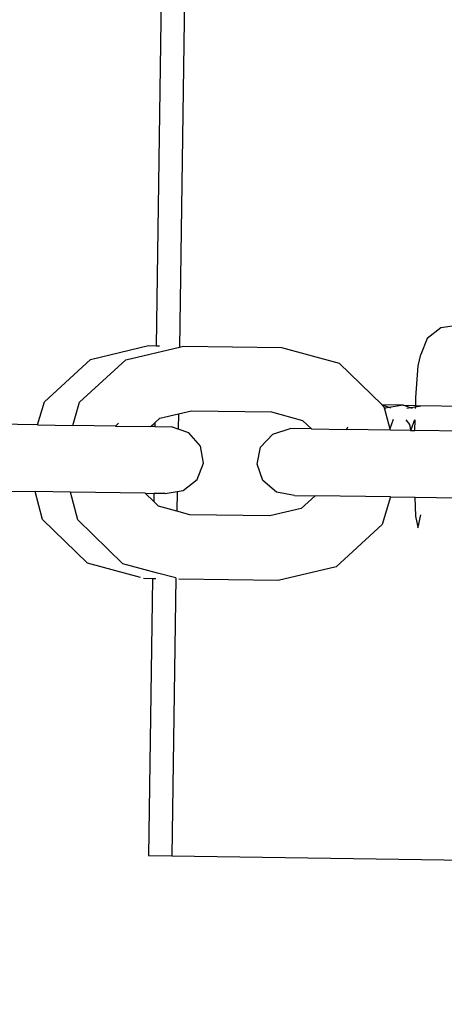
# Model space of a CAD drawing. Units: centimetres. Extents: x 14335 to 29324, y -238 to 9408.
# Drawn here: x 21975 to 22028, y 3625 to 3749 of the extents above; entities that cross this region are included whole.
import ezdxf

# ---------------------------------------------------------------- set-up
doc = ezdxf.new("R2010")
doc.units = ezdxf.units.CM
doc.layers.add('Размеры', color=1, linetype='Continuous', lineweight=5)
doc.dimstyles.new('размеры Маф', dxfattribs={"dimtxt": 150, "dimasz": 50, "dimexe": 50, "dimexo": 0.0625, "dimgap": 0.09, "dimtad": 1, "dimdec": 0, "dimzin": 0, "dimdsep": 46, "dimtxsty": 'Standard', "dimblk": 'ARCHTICK', "dimcen": 0.09, "dimdle": 50, "dimclrd": 256, "dimclre": 256, "dimclrt": 256, "dimadec": 0, "dimazin": 0, "dimtfac": 1, "dimtdec": 0, "dimtix": 1, "dimtofl": 0, "dimtmove": 0, "dimatfit": 3, "dimfxl": 1, "dimtolj": 1, "dimtzin": 0, "dimlwd": -1, "dimlwe": -1, "dimarcsym": 1})

# ---------------------------------------------------------------- blocks, each defined once
blk = doc.blocks.new('_ArchTick')
at = {"color": 0, "linetype": 'ByBlock', "const_width": 0.15}
blk.add_lwpolyline([(-0.5, -0.5), (0.5, 0.5)], dxfattribs=at)
blk = doc.blocks.new('*D12')
at = {"layer": 'Defpoints', "color": 0, "transparency": 16777216}
for p in [(14385.28, 5064.59), (28248.29, 4742.21), (28248.29, -188.27)]:
    blk.add_point(p, dxfattribs=at)
at = {"layer": 'Размеры', "transparency": 16777216}
for p, q in [((14385.28, 5064.53), (14385.28, -238.27)), ((28248.29, 4742.15), (28248.29, -238.27)), ((14335.28, -188.27), (28298.29, -188.27))]:
    blk.add_line(p, q, dxfattribs=at)
at = {"layer": 'Размеры', "transparency": 16777216, "xscale": 50, "yscale": 50, "zscale": 50, "rotation": 180}
blk.add_blockref('_ArchTick', (14385.28, -188.27), dxfattribs=at)
at = {"layer": 'Размеры', "transparency": 16777216, "xscale": 50, "yscale": 50, "zscale": 50}
blk.add_blockref('_ArchTick', (28248.29, -188.27), dxfattribs=at)
at = {"layer": 'Размеры', "transparency": 16777216, "insert": (21316.78, -113.18), "char_height": 150, "attachment_point": 5}
blk.add_mtext('\\A1;13863', dxfattribs=at)
blk = doc.blocks.new('*D13')
at = {"layer": 'Defpoints', "color": 0, "transparency": 16777216}
for p in [(15814.12, 9357.96), (29274.21, 9357.96), (15869.01, 954.76)]:
    blk.add_point(p, dxfattribs=at)
at = {"layer": 'Размеры', "transparency": 16777216}
for p, q in [((29274.21, 904.76), (29274.21, 9407.96)), ((15814.18, 9357.96), (29324.21, 9357.96)), ((15869.08, 954.76), (29324.21, 954.76))]:
    blk.add_line(p, q, dxfattribs=at)
at = {"layer": 'Размеры', "transparency": 16777216, "xscale": 50, "yscale": 50, "zscale": 50}
for p, rotation in [((29274.21, 9357.96), 90), ((29274.21, 954.76), 270)]:
    blk.add_blockref('_ArchTick', p, dxfattribs=dict(at, rotation=rotation))
at = {"layer": 'Размеры', "transparency": 16777216, "insert": (29199.12, 5156.36), "char_height": 150, "attachment_point": 5, "rotation": 90}
blk.add_mtext('\\A1;8403', dxfattribs=at)
blk = doc.blocks.new('*D14')
at = {"layer": 'Defpoints', "color": 0, "transparency": 16777216}
for p in [(25989.58, 4416.07), (15865.17, 2493.03), (25989.58, 1570)]:
    blk.add_point(p, dxfattribs=at)
at = {"layer": 'Размеры', "transparency": 16777216}
for p, q in [((25989.58, 4416.01), (25989.58, 1520)), ((15865.17, 2492.97), (15865.17, 1520)), ((15815.17, 1570), (26039.58, 1570))]:
    blk.add_line(p, q, dxfattribs=at)
at = {"layer": 'Размеры', "transparency": 16777216, "xscale": 50, "yscale": 50, "zscale": 50, "rotation": 180}
blk.add_blockref('_ArchTick', (15865.17, 1570), dxfattribs=at)
at = {"layer": 'Размеры', "transparency": 16777216, "xscale": 50, "yscale": 50, "zscale": 50}
blk.add_blockref('_ArchTick', (25989.58, 1570), dxfattribs=at)
at = {"layer": 'Размеры', "transparency": 16777216, "insert": (20927.38, 1645.09), "char_height": 150, "attachment_point": 5}
blk.add_mtext('\\A1;10124', dxfattribs=at)

msp = doc.modelspace()

# ---------------------------------------------------------------- linework, layer by layer
for p, q in [((22003.17, 4276.69), (21994.74, 3707.71)), ((21999.53, 4228.66), (21991.81, 3707.89)), ((22027.49, 3710.12), (22025.74, 3708.78)), ((22029.75, 3710.47), (22027.49, 3710.12)), ((22025.74, 3708.78), (22024.96, 3706.81)), ((21983.6, 3706.18), (21990.85, 3707.91)), ((21988.03, 3706.12), (21994.74, 3707.71)), ((21990.85, 3707.91), (21991.81, 3707.89)), ((21991.81, 3707.89), (21992.23, 3707.88)), ((21994.74, 3707.71), (21995.27, 3707.84)), ((21995.27, 3707.84), (22007.54, 3707.66)), ((22007.54, 3707.66), (22014.73, 3705.72)), ((21977.83, 3700.88), (21983.6, 3706.18)), ((21982.25, 3700.81), (21988.03, 3706.12)), ((22014.73, 3705.72), (22020.11, 3700.48)), ((22024.63, 3705.37), (22024.96, 3706.81)), ((22024.35, 3701.4), (22024.63, 3705.37)), ((21976.96, 3697.99), (21977.83, 3700.88)), ((21981.39, 3697.92), (21982.25, 3700.81)), ((22024.32, 3700.41), (22024.35, 3701.4)), ((21994.61, 3699.36), (21996.24, 3699.75)), ((21996.24, 3699.75), (22006.26, 3699.6)), ((22006.26, 3699.6), (22010.16, 3698.54)), ((22020.11, 3700.48), (22020.13, 3700.46)), ((22022.75, 3700.44), (22020.11, 3700.48)), ((22021, 3700.15), (22020.13, 3700.46)), ((22020.13, 3700.46), (22020.35, 3700.25)), ((22020.35, 3700.25), (22020.42, 3699.97)), ((22020.55, 3700.07), (22020.42, 3699.97)), ((22020.42, 3699.97), (22021.08, 3697.5)), ((22021, 3700.15), (22020.55, 3700.07)), ((22022.75, 3700.44), (22021, 3700.15)), ((22021.23, 3700.06), (22021, 3700.15)), ((22023.68, 3700.11), (22022.75, 3700.44)), ((22022.75, 3700.44), (22024.32, 3700.41)), ((22023.68, 3700.11), (22023.23, 3700.03)), ((22024.31, 3700.21), (22023.68, 3700.11)), ((22023.91, 3700.02), (22023.68, 3700.11)), ((22024.31, 3700.21), (22024.32, 3700.41)), ((22024.97, 3700.32), (22024.31, 3700.21)), ((22024.31, 3700.02), (22024.31, 3700.21)), ((22024.32, 3700.41), (22031.38, 3700.31)), ((21991.66, 3698.22), (21992.3, 3698.81)), ((21992.3, 3698.81), (21994.61, 3699.36)), ((21994.61, 3699.36), (21994.58, 3697.45)), ((22010.16, 3698.54), (22011.26, 3697.48)), ((22021.51, 3698.64), (22021.08, 3697.5)), ((22023.6, 3698.05), (22023.11, 3698.62)), ((22024.19, 3698.61), (22023.72, 3697.36)), ((22024.23, 3697.29), (22024.27, 3698.6)), ((21976.96, 3697.99), (21970.93, 3698.08)), ((21976.96, 3697.99), (21981.39, 3697.92)), ((21986.75, 3697.84), (21981.39, 3697.92)), ((21986.75, 3697.84), (21987.12, 3698.18)), ((21986.75, 3697.84), (21991.17, 3697.78)), ((21991.17, 3697.78), (21991.66, 3698.22)), ((21991.66, 3697.77), (21991.17, 3697.78)), ((21991.66, 3698.22), (21991.66, 3697.77)), ((21991.66, 3697.77), (21993.75, 3697.74)), ((21994.58, 3697.45), (21993.75, 3697.74)), ((21995.9, 3696.98), (21994.58, 3697.45)), ((22006.43, 3696.83), (22008.6, 3697.52)), ((22011.26, 3697.48), (22008.6, 3697.52)), ((22011.26, 3697.48), (22015.66, 3697.41)), ((22015.77, 3697.71), (22015.66, 3697.41)), ((22021.13, 3697.33), (22015.66, 3697.41)), ((22021.08, 3697.5), (22021.13, 3697.33)), ((22023.69, 3697.29), (22021.13, 3697.33)), ((22023.72, 3697.36), (22023.6, 3698.05)), ((22023.72, 3697.36), (22023.69, 3697.29)), ((22023.69, 3697.29), (22023.73, 3697.29)), ((22023.73, 3697.29), (22023.72, 3697.36)), ((22023.73, 3697.29), (22024.23, 3697.29)), ((22030.35, 3697.2), (22024.23, 3697.29)), ((21997.37, 3695.31), (21995.9, 3696.98)), ((22004.91, 3695.2), (22006.43, 3696.83)), ((21997.76, 3693.17), (21997.37, 3695.31)), ((22004.46, 3693.07), (22004.91, 3695.2)), ((21996.97, 3691.14), (21997.76, 3693.17)), ((22005.19, 3691.01), (22004.46, 3693.07)), ((21995.2, 3689.75), (21996.97, 3691.14)), ((22006.91, 3689.58), (22005.19, 3691.01)), ((21970.97, 3689.71), (21976.68, 3689.63)), ((21994.47, 3689.63), (21995.2, 3689.75)), ((21977.61, 3686.15), (21976.68, 3689.63)), ((21981.11, 3689.56), (21976.68, 3689.63)), ((21982.03, 3686.09), (21981.11, 3689.56)), ((21990.46, 3689.42), (21981.11, 3689.56)), ((21991.52, 3688.39), (21990.46, 3689.42)), ((21990.46, 3689.42), (21991.53, 3689.41)), ((21991.53, 3689.41), (21991.52, 3688.39)), ((21992.94, 3689.38), (21991.53, 3689.41)), ((21992.94, 3689.38), (21994.47, 3689.63)), ((21994.47, 3689.63), (21994.43, 3687.17)), ((22009.16, 3689.14), (22006.91, 3689.58)), ((22009.16, 3689.14), (22011.72, 3689.11)), ((22011.72, 3689.11), (22010, 3687.52)), ((22021.16, 3688.97), (22011.72, 3689.11)), ((22021.16, 3688.97), (22020.13, 3685.52)), ((22021.16, 3688.97), (22024.26, 3688.92)), ((22024.35, 3686.55), (22024.26, 3688.92)), ((22024.26, 3688.92), (22029.61, 3688.84)), ((21992.14, 3687.79), (21991.52, 3688.39)), ((21994.43, 3687.17), (21992.14, 3687.79)), ((22010, 3687.52), (22006.06, 3686.59)), ((21983.22, 3680.68), (21977.61, 3686.15)), ((21987.65, 3680.61), (21982.03, 3686.09)), ((21996.04, 3686.74), (21994.43, 3687.17)), ((22006.06, 3686.59), (21996.04, 3686.74)), ((22024.62, 3685.19), (22024.35, 3686.55)), ((22024.62, 3685.19), (22024.95, 3686.71)), ((22020.13, 3685.52), (22014.35, 3680.22)), ((22024.6, 3685.1), (22024.62, 3685.19)), ((22024.63, 3685.11), (22024.62, 3685.19)), ((21989.88, 3678.89), (21983.22, 3680.68)), ((21992.01, 3679.41), (21987.65, 3680.61)), ((22014.35, 3680.22), (22007.11, 3678.49)), ((21991.37, 3678.73), (21990.23, 3678.74)), ((21991.37, 3678.73), (21990.86, 3644.1)), ((21991.79, 3678.72), (21991.37, 3678.73)), ((21994.31, 3678.84), (21992.01, 3679.41)), ((21994.31, 3678.84), (21993.79, 3644.06)), ((22007.11, 3678.49), (21994.66, 3678.68)), ((21990.86, 3644.1), (21993.79, 3644.06)), ((21993.79, 3644.06), (22045.17, 3643.3))]:
    msp.add_line(p, q)

# ---------------------------------------------------------------- dimensions: what is measured, and where the dimension line sits
at = {"layer": 'Размеры'}
dim = msp.add_linear_dim(base=(29274.21, 9357.96), p1=(15869.01, 954.76), p2=(15814.12, 9357.96), angle=90, dimstyle='размеры Маф', dxfattribs=at)
dim.commit()
dim.dimension.update_dxf_attribs({"geometry": '*D13', "text_midpoint": (29199.12, 5156.36)})
for base, p1, p2, picture, middle in [((28248.29, -188.27), (14385.28, 5064.59), (28248.29, 4742.21), '*D12', (21316.78, -113.18)), ((25989.58, 1570), (15865.17, 2493.03), (25989.58, 4416.07), '*D14', (20927.38, 1645.09))]:
    dim = msp.add_linear_dim(base=base, p1=p1, p2=p2, dimstyle='размеры Маф', dxfattribs=at)
    dim.commit()
    dim.dimension.update_dxf_attribs({"geometry": picture, "text_midpoint": middle})

doc.saveas('drawing.dxf')
